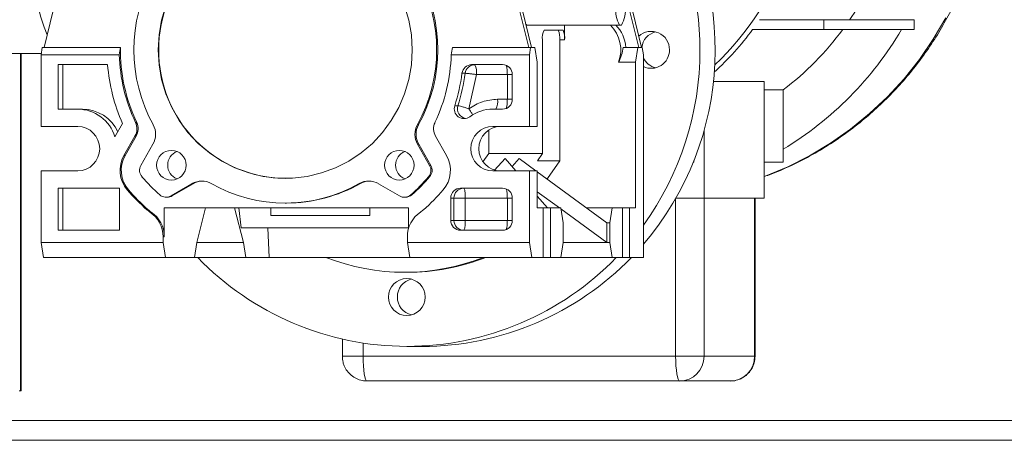
# Model space of a CAD drawing. Units: inches. Extents: x -5870086 to 5698230, y -43901 to 32324.
# Drawn here: x -101879 to -101680, y 20348 to 20433 of the extents above; entities that cross this region are included whole.
import ezdxf

# ---------------------------------------------------------------- set-up
doc = ezdxf.new("R2010")
doc.units = ezdxf.units.IN
doc.header["$MEASUREMENT"] = 0

msp = doc.modelspace()

# ---------------------------------------------------------------- linework, layer by layer
at = {"color": 7, "linetype": 'Continuous', "lineweight": 15, "ltscale": 200}
for p, q in [((-101866.26, 20457.79), (-101873.77, 20427.29)), ((-101783.3, 20457.79), (-101775.79, 20427.29)), ((-101775.23, 20427.29), (-101782.49, 20456.78)), ((-101756.11, 20439.87), (-101753.01, 20427.29)), ((-101753.57, 20427.29), (-101756.19, 20437.93)), ((-101729.14, 20432.89), (-101716.13, 20432.89)), ((-101716.13, 20432.89), (-101716.13, 20430.89)), ((-101697.9, 20432.89), (-101716.13, 20432.89)), ((-101697.9, 20432.89), (-101697.9, 20430.89)), ((-101776.19, 20431.8), (-101776.35, 20431.83)), ((-101776.34, 20431.79), (-101757.24, 20431.79)), ((-101757.44, 20431.8), (-101776.19, 20431.8)), ((-101772.71, 20430.79), (-101768.87, 20430.79)), ((-101768.55, 20428.79), (-101768.55, 20431.79)), ((-101716.13, 20430.89), (-101730.56, 20430.89)), ((-101697.9, 20430.89), (-101716.13, 20430.89)), ((-101773.03, 20405.79), (-101773.03, 20428.79)), ((-101769.54, 20404.36), (-101769.54, 20428.79)), ((-101769.54, 20428.79), (-101768.55, 20428.79)), ((-101874.14, 20427.29), (-101874.38, 20425.79)), ((-101873.77, 20427.29), (-101874.14, 20427.29)), ((-101873.77, 20427.29), (-101858.34, 20427.29)), ((-101791.22, 20427.29), (-101775.79, 20427.29)), ((-101775.42, 20427.29), (-101775.79, 20427.29)), ((-101775.42, 20427.29), (-101775.66, 20425.79)), ((-101775.42, 20427.29), (-101774.55, 20427.29)), ((-101774.55, 20427.29), (-101774.07, 20424.29)), ((-101753.76, 20427.29), (-101756.74, 20427.29)), ((-101754.24, 20424.29), (-101753.76, 20427.29)), ((-101753.76, 20427.29), (-101752.88, 20427.29)), ((-101752.88, 20427.29), (-101752.64, 20425.79)), ((-101888.53, 20426.04), (-101874.34, 20426.04)), ((-101878.42, 20357.79), (-101878.42, 20426.04)), ((-101874.38, 20425.79), (-101874.38, 20411.29)), ((-101874.38, 20425.79), (-101858.57, 20425.79)), ((-101791.47, 20425.79), (-101775.66, 20425.79)), ((-101775.66, 20425.79), (-101775.66, 20411.29)), ((-101752.64, 20425.79), (-101752.64, 20384.79)), ((-101870.92, 20423.79), (-101860.93, 20423.79)), ((-101870.92, 20414.79), (-101870.92, 20423.79)), ((-101869.96, 20423.79), (-101869.96, 20414.79)), ((-101787.34, 20423.79), (-101781.09, 20423.79)), ((-101774.07, 20424.29), (-101774.07, 20411.29)), ((-101754.24, 20424.29), (-101757.66, 20424.29)), ((-101754.24, 20394.79), (-101754.24, 20424.29)), ((-101788.66, 20422.05), (-101789.3, 20422.05)), ((-101786.38, 20421.79), (-101787.92, 20414.87)), ((-101780.13, 20421.79), (-101786.38, 20421.79)), ((-101780.13, 20416.79), (-101780.13, 20421.79)), ((-101779.12, 20421.79), (-101779.12, 20416.79)), ((-101738.47, 20420.35), (-101728.19, 20420.35)), ((-101728.19, 20396.79), (-101728.19, 20420.35)), ((-101782.11, 20416.79), (-101780.13, 20416.79)), ((-101724.35, 20418.71), (-101728.19, 20418.71)), ((-101724.35, 20406.69), (-101724.35, 20418.71)), ((-101866.97, 20414.79), (-101870.92, 20414.79)), ((-101866.02, 20414.79), (-101866.97, 20414.79)), ((-101790.76, 20415.49), (-101790.12, 20415.49)), ((-101781.09, 20414.79), (-101783.07, 20414.79)), ((-101874.38, 20411.29), (-101866.97, 20411.29)), ((-101857.91, 20411.88), (-101859.44, 20409.2)), ((-101855.05, 20412.1), (-101855.29, 20412.1)), ((-101798.32, 20411.65), (-101798.08, 20411.65)), ((-101775.66, 20411.29), (-101783.07, 20411.29)), ((-101774.07, 20411.29), (-101775.66, 20411.29)), ((-101857.62, 20405.4), (-101855.4, 20409.3)), ((-101855.16, 20409.3), (-101857.38, 20405.4)), ((-101855.4, 20409.3), (-101855.16, 20409.3)), ((-101794.65, 20409.3), (-101792.42, 20405.4)), ((-101783.9, 20410.55), (-101783.9, 20405.79)), ((-101740.34, 20410.55), (-101740.34, 20396.79)), ((-101854.2, 20403.4), (-101851.75, 20407.69)), ((-101798.29, 20407.69), (-101795.84, 20403.4)), ((-101798.05, 20407.69), (-101798.29, 20407.69)), ((-101798.05, 20407.69), (-101795.6, 20403.4)), ((-101857.62, 20405.4), (-101857.38, 20405.4)), ((-101783.9, 20405.79), (-101785.05, 20404.12)), ((-101783.9, 20405.79), (-101773.03, 20405.79)), ((-101774.02, 20404.36), (-101773.03, 20405.79)), ((-101724.35, 20406.69), (-101724.35, 20404.09)), ((-101795.6, 20403.4), (-101795.84, 20403.4)), ((-101782.74, 20402.47), (-101780.54, 20404.79)), ((-101780.54, 20404.79), (-101778.41, 20402.29)), ((-101779.15, 20403.16), (-101777.76, 20404.79)), ((-101777.76, 20404.79), (-101774.34, 20402.29)), ((-101769.54, 20404.36), (-101774.02, 20404.36)), ((-101772.01, 20400.79), (-101769.54, 20404.36)), ((-101742.42, 20404.09), (-101742.53, 20404.09)), ((-101742.42, 20404.09), (-101742.42, 20404.37)), ((-101724.35, 20404.09), (-101728.19, 20404.09)), ((-101874.38, 20402.29), (-101874.38, 20387.79)), ((-101866.97, 20402.29), (-101874.38, 20402.29)), ((-101795.83, 20401.08), (-101796.07, 20401.08)), ((-101783.07, 20402.29), (-101775.66, 20402.29)), ((-101775.66, 20402.29), (-101775.66, 20387.79)), ((-101775.66, 20402.29), (-101774.07, 20402.29)), ((-101774.07, 20402.29), (-101774.07, 20394.79)), ((-101774.07, 20402.08), (-101760.05, 20391.79)), ((-101843.87, 20399.71), (-101848.11, 20397.23)), ((-101843.63, 20399.71), (-101847.87, 20397.23)), ((-101843.63, 20399.71), (-101843.87, 20399.71)), ((-101809.84, 20399.73), (-101810.08, 20399.73)), ((-101801.94, 20397.23), (-101806.17, 20399.71)), ((-101772.3, 20400.79), (-101772.01, 20400.79)), ((-101772.01, 20400.57), (-101772.01, 20400.79)), ((-101870.92, 20390.29), (-101870.92, 20398.79)), ((-101870.92, 20398.79), (-101858.49, 20398.79)), ((-101869.96, 20398.79), (-101869.96, 20390.29)), ((-101858.49, 20398.79), (-101858.49, 20390.29)), ((-101856.94, 20398.44), (-101856.7, 20398.44)), ((-101849.09, 20396.96), (-101848.85, 20396.96)), ((-101847.87, 20397.23), (-101848.11, 20397.23)), ((-101800.95, 20396.96), (-101800.71, 20396.96)), ((-101799.41, 20397.46), (-101799.65, 20397.46)), ((-101789.58, 20398.79), (-101781.09, 20398.79)), ((-101769.59, 20394.79), (-101774.07, 20398.07)), ((-101774.07, 20397.18), (-101772.03, 20394.79)), ((-101825.02, 20395.79), (-101824.78, 20395.79)), ((-101791.56, 20392.29), (-101791.56, 20396.79)), ((-101790.92, 20396.79), (-101791.56, 20396.79)), ((-101790.92, 20392.29), (-101790.92, 20396.79)), ((-101790.92, 20396.79), (-101788.62, 20396.79)), ((-101780.13, 20396.79), (-101788.62, 20396.79)), ((-101788.62, 20396.79), (-101788.62, 20392.29)), ((-101780.13, 20392.29), (-101780.13, 20396.79)), ((-101779.12, 20396.79), (-101779.12, 20392.29)), ((-101740.34, 20396.79), (-101746.07, 20396.79)), ((-101740.37, 20364.79), (-101740.37, 20396.79)), ((-101728.19, 20396.79), (-101740.34, 20396.79)), ((-101730.14, 20364.79), (-101730.14, 20396.79)), ((-101730.07, 20364.79), (-101730.07, 20396.79)), ((-101853, 20394.45), (-101852.76, 20394.45)), ((-101852.12, 20393.95), (-101852.36, 20393.95)), ((-101849.46, 20394.79), (-101800.1, 20394.79)), ((-101849.46, 20388.95), (-101849.46, 20394.79)), ((-101841.11, 20394.79), (-101842.9, 20387.79)), ((-101835.26, 20394.79), (-101833.47, 20387.79)), ((-101833.95, 20390.79), (-101834.4, 20394.79)), ((-101827.91, 20394.79), (-101827.91, 20393.29)), ((-101827.91, 20393.29), (-101807.91, 20393.29)), ((-101807.91, 20393.29), (-101807.91, 20394.79)), ((-101800.1, 20394.79), (-101800.1, 20390.64)), ((-101774.07, 20394.79), (-101772.87, 20394.79)), ((-101772.87, 20384.79), (-101772.87, 20394.79)), ((-101772.87, 20394.79), (-101771.43, 20394.79)), ((-101771.43, 20384.79), (-101771.43, 20394.79)), ((-101771.43, 20394.79), (-101769.35, 20394.79)), ((-101769.35, 20394.79), (-101768.87, 20391.79)), ((-101760.05, 20387.79), (-101769.32, 20394.59)), ((-101758.96, 20394.79), (-101764.13, 20394.79)), ((-101759.44, 20391.79), (-101758.96, 20394.79)), ((-101758.96, 20394.79), (-101756.88, 20394.79)), ((-101756.88, 20394.79), (-101756.88, 20384.79)), ((-101756.88, 20394.79), (-101755.44, 20394.79)), ((-101755.44, 20384.79), (-101755.44, 20394.79)), ((-101755.44, 20394.79), (-101754.24, 20394.79)), ((-101791.56, 20392.29), (-101790.92, 20392.29)), ((-101788.62, 20392.29), (-101790.92, 20392.29)), ((-101788.62, 20392.29), (-101780.13, 20392.29)), ((-101768.87, 20391.79), (-101768.87, 20387.79)), ((-101760.05, 20387.79), (-101760.05, 20391.79)), ((-101759.44, 20391.79), (-101760.05, 20391.79)), ((-101759.44, 20387.79), (-101759.44, 20391.79)), ((-101858.49, 20390.29), (-101870.92, 20390.29)), ((-101849.7, 20387.79), (-101849.7, 20388.95)), ((-101849.7, 20388.95), (-101849.46, 20388.95)), ((-101833.95, 20390.79), (-101800.1, 20390.79)), ((-101828.53, 20390.79), (-101828.28, 20384.79)), ((-101800.34, 20387.79), (-101800.34, 20388.95)), ((-101781.09, 20390.29), (-101789.58, 20390.29)), ((-101874.38, 20387.79), (-101849.7, 20387.79)), ((-101874.38, 20387.79), (-101873.9, 20384.79)), ((-101849.22, 20384.79), (-101849.7, 20387.79)), ((-101842.9, 20387.79), (-101843.38, 20384.79)), ((-101833.47, 20387.79), (-101842.9, 20387.79)), ((-101833.47, 20387.79), (-101832.99, 20384.79)), ((-101800.34, 20387.79), (-101775.66, 20387.79)), ((-101799.86, 20384.79), (-101800.34, 20387.79)), ((-101775.66, 20387.79), (-101775.19, 20384.79)), ((-101768.87, 20387.79), (-101769.35, 20384.79)), ((-101768.87, 20387.79), (-101760.05, 20387.79)), ((-101760.05, 20387.79), (-101759.44, 20387.79)), ((-101758.96, 20384.79), (-101759.44, 20387.79)), ((-101849.22, 20384.79), (-101873.9, 20384.79)), ((-101843.38, 20384.79), (-101849.22, 20384.79)), ((-101843.38, 20384.79), (-101832.99, 20384.79)), ((-101832.99, 20384.79), (-101828.28, 20384.79)), ((-101828.28, 20384.79), (-101799.86, 20384.79)), ((-101775.19, 20384.79), (-101799.86, 20384.79)), ((-101775.19, 20384.79), (-101772.87, 20384.79)), ((-101772.87, 20384.79), (-101771.43, 20384.79)), ((-101771.43, 20384.79), (-101769.35, 20384.79)), ((-101769.35, 20384.79), (-101758.96, 20384.79)), ((-101758.96, 20384.79), (-101756.88, 20384.79)), ((-101756.88, 20384.79), (-101755.44, 20384.79)), ((-101755.44, 20384.79), (-101752.64, 20384.79)), ((-101800.88, 20381.79), (-101800.42, 20381.79)), ((-101813.48, 20368.26), (-101813.48, 20364.79)), ((-101800.42, 20366.79), (-101797.36, 20366.79)), ((-101809.28, 20364.79), (-101746.11, 20364.79)), ((-101746.11, 20364.79), (-101740.37, 20364.79)), ((-101740.37, 20364.79), (-101730.14, 20364.79)), ((-101808.48, 20359.79), (-101745.31, 20359.79)), ((-101745.31, 20359.79), (-101735.08, 20359.79)), ((-101878.5, 20357.79), (-101878.82, 20357.79)), ((-101878.42, 20357.79), (-101878.5, 20357.79)), ((-101087.1, 20351.79), (-101923.67, 20351.79))]:
    msp.add_line(p, q, dxfattribs=at)
at = {"color": 8, "linetype": 'Continuous', "lineweight": 15, "ltscale": 200}
for p, q in [((-101878.5, 20426.04), (-101878.5, 20357.79)), ((-101780.13, 20421.79), (-101779.12, 20421.79)), ((-101780.13, 20416.79), (-101779.12, 20416.79)), ((-101780.13, 20396.79), (-101779.12, 20396.79)), ((-101746.11, 20364.79), (-101746.11, 20396.72)), ((-101780.13, 20392.29), (-101779.12, 20392.29)), ((-101809.28, 20364.79), (-101809.28, 20367.46)), ((-101813.48, 20364.79), (-101809.28, 20364.79)), ((-101730.14, 20364.79), (-101730.07, 20364.79)), ((-101087.22, 20347.79), (-101928.34, 20347.79))]:
    msp.add_line(p, q, dxfattribs=at)
at = {"color": 7, "linetype": 'Continuous', "lineweight": 15, "ltscale": 200, "flags": 128}
for points in [[(-101873.15, 20429.81), (-101873.75, 20431.35), (-101874.42, 20433.42), (-101875.06, 20435.79), (-101875.66, 20438.47), (-101876.24, 20441.43), (-101876.77, 20444.66), (-101877.27, 20448.13), (-101877.72, 20451.84), (-101878.13, 20455.74), (-101878.48, 20459.83), (-101878.79, 20464.08), (-101879.04, 20468.46), (-101879.23, 20472.94), (-101879.38, 20477.51), (-101879.46, 20482.14), (-101879.49, 20486.79)], [(-101850.69, 20426.79), (-101850.51, 20429.8), (-101850, 20432.78), (-101849.14, 20435.68)], [(-101800.9, 20435.68), (-101800.05, 20432.78), (-101799.53, 20429.8), (-101799.36, 20426.79), (-101799.53, 20423.77), (-101800.05, 20420.79), (-101800.9, 20417.89), (-101802.09, 20415.12), (-101803.58, 20412.5), (-101805.36, 20410.07), (-101807.41, 20407.87), (-101809.69, 20405.93), (-101812.19, 20404.27), (-101814.86, 20402.91), (-101817.66, 20401.88), (-101820.56, 20401.18), (-101823.53, 20400.83), (-101826.51, 20400.83), (-101829.48, 20401.18), (-101832.38, 20401.88), (-101835.19, 20402.91), (-101837.85, 20404.27), (-101840.35, 20405.93), (-101842.63, 20407.87), (-101844.68, 20410.07), (-101846.46, 20412.5), (-101847.96, 20415.12), (-101849.14, 20417.89), (-101850, 20420.79), (-101850.51, 20423.77), (-101850.69, 20426.79)], [(-101728.19, 20401.13), (-101728.02, 20401.2), (-101723.46, 20403.11), (-101719.05, 20405.35), (-101714.81, 20407.9), (-101710.76, 20410.75), (-101706.92, 20413.88), (-101703.31, 20417.29), (-101699.95, 20420.95), (-101696.85, 20424.84), (-101694.04, 20428.94), (-101691.52, 20433.24)], [(-101776.39, 20431.98), (-101776.32, 20431.88), (-101776.19, 20431.8)], [(-101808.48, 20359.79), (-101808.64, 20359.88), (-101808.79, 20360.17), (-101808.93, 20360.63), (-101809.05, 20361.25), (-101809.15, 20362.01), (-101809.22, 20362.87), (-101809.27, 20363.81), (-101809.28, 20364.79)], [(-101745.31, 20359.79), (-101745.46, 20359.88), (-101745.61, 20360.17), (-101745.75, 20360.63), (-101745.87, 20361.25), (-101745.97, 20362.01), (-101746.05, 20362.87), (-101746.09, 20363.81), (-101746.11, 20364.79)]]:
    msp.add_lwpolyline(points, dxfattribs=at)
at = {"color": 7, "linetype": 'Continuous', "lineweight": 15, "ltscale": 40000}
for centre, radius in [((-101848.03, 20403.44), 2.99), ((-101801.96, 20403.44), 2.99), ((-101800.45, 20376.78), 3.73)]:
    msp.add_circle(centre, radius, dxfattribs=at)
for centre, radius, start, end in [((-101779.12, 20466.76), 59.37, 313.5629, 61.1009), ((-101798.7, 20426.79), 60.58, 319.4972, 35.3339), ((-101801.77, 20426.81), 60.58, 359.976, 30.9884), ((-101824.76, 20426.96), 25.83, 90.359, 180.3823), ((-101824.28, 20426.79), 31.34, 151.1158, 208.8842), ((-101825.76, 20426.79), 31.34, 331.119, 28.881), ((-101825.52, 20426.79), 31.34, 331.119, 28.881), ((-101760.76, 20466.58), 60.16, 325.9479, 331.9139), ((-101752.05, 20434.83), 6.18, 173.6938, 209.325), ((-101762.44, 20434.83), 6.18, 330.6686, 6.2985), ((-101769.66, 20429.27), 3.4, 153.5873, 188.2346), ((-101772.91, 20429.27), 3.4, 351.7654, 26.4127), ((-101771.92, 20429.27), 3.4, 351.7654, 26.4127), ((-101764.26, 20426.78), 7.06, 339.2791, 45.0745), ((-101763.2, 20426.8), 7.04, 3.9841, 45.1287), ((-101757.24, 20433.2), 1.41, 262.0764, 277.9236), ((-101778.64, 20466.32), 59.73, 312.4834, 323.6156), ((-101760.33, 20466.25), 59.62, 307.1179, 323.625), ((-101760.41, 20466.17), 69.56, 301.2232, 329.519), ((-101751.06, 20426.83), 3.7, 359.2818, 132.68), ((-101749.25, 20426.81), 3.73, 104.3453, 172.6675), ((-101823.98, 20426.78), 34.36, 179.1515, 205.2946), ((-101824.76, 20426.61), 25.83, 179.6176, 269.641), ((-101801.69, 20426.74), 60.5, 324.1738, 0.0406), ((-101751.07, 20426.75), 3.71, 244.9584, 0.536), ((-101824.21, 20426.78), 34.37, 181.6572, 205.2907), ((-101825.82, 20426.78), 34.36, 334.7065, 358.3494), ((-101749.26, 20426.75), 3.71, 204.4754, 255.7641), ((-101824.16, 20426.77), 36.89, 184.6478, 203.8085), ((-101787.33, 20421.8), 1.98, 90.3054, 172.9583), ((-101786.69, 20421.8), 1.98, 90.3112, 172.9525), ((-101789.75, 20422.27), 3.4, 351.7723, 26.3792), ((-101781.11, 20421.8), 1.99, 359.6318, 89.6214), ((-101825.86, 20426.77), 36.87, 342.1784, 352.6402), ((-101825.25, 20426.77), 36.89, 342.1864, 352.64), ((-101785.47, 20416.3), 3.4, 333.5685, 8.2533), ((-101781.11, 20416.77), 1.99, 270.3798, 0.3669), ((-101789.56, 20416.7), 9.42, 351.9058, 0.5322), ((-101867.01, 20406.88), 7.91, 17.0491, 89.771), ((-101866.04, 20406.89), 7.9, 24.7729, 89.8032), ((-101788.88, 20414.85), 1.98, 161.4361, 305.926), ((-101783.06, 20406.96), 7.83, 90.0359, 126.5038), ((-101867.02, 20406.79), 4.5, 270.5691, 89.4309), ((-101858.03, 20410.8), 3.03, 330.3727, 25.2912), ((-101857.79, 20410.8), 3.03, 330.3411, 25.3033), ((-101855.27, 20409.69), 4.05, 330.3695, 28.8704), ((-101794.77, 20409.69), 4.05, 151.1296, 209.6305), ((-101794.53, 20409.69), 4.05, 151.1296, 209.6305), ((-101792.01, 20410.8), 3.03, 154.7088, 209.6273), ((-101783.02, 20406.79), 4.5, 90.5671, 269.4329), ((-101781.42, 20406.79), 4.5, 90.5671, 269.4329), ((-101852.35, 20402.4), 6.06, 150.3336, 220.7491), ((-101852.11, 20402.4), 6.06, 150.3336, 220.7491), ((-101845.78, 20403.46), 3, 112.67, 180.2256), ((-101799.71, 20403.46), 3, 112.6467, 180.2352), ((-101797.69, 20402.4), 6.06, 319.2389, 29.6706), ((-101852.44, 20402.4), 2.02, 150.3298, 220.7608), ((-101845.78, 20403.44), 3, 179.7759, 247.328), ((-101799.71, 20403.44), 3, 179.7662, 247.3513), ((-101797.6, 20402.4), 2.02, 319.2568, 29.6526), ((-101797.36, 20402.4), 2.02, 319.2568, 29.6526), ((-101824.73, 20426.37), 38.66, 220.8521, 228.4064), ((-101825.35, 20426.4), 38.71, 311.5987, 319.1428), ((-101825.21, 20426.5), 38.85, 311.6123, 319.1293), ((-101841.89, 20396.34), 3.91, 60.4124, 120.3647), ((-101841.65, 20396.33), 3.91, 91.7863, 120.3457), ((-101825.02, 20426.05), 30.27, 240.4133, 299.5867), ((-101824.79, 20426.08), 30.29, 270.016, 299.5812), ((-101808.15, 20396.34), 3.91, 59.6373, 119.5857), ((-101807.91, 20396.33), 3.91, 91.7736, 119.5798), ((-101824.57, 20426.46), 42.81, 220.8697, 228.3916), ((-101824.33, 20426.46), 42.81, 220.8697, 228.3916), ((-101849.09, 20398.92), 1.95, 228.2851, 300.3372), ((-101848.86, 20398.92), 1.96, 270.0275, 300.3483), ((-101800.95, 20398.92), 1.95, 239.6628, 311.7149), ((-101800.71, 20398.92), 1.96, 270.0524, 311.6705), ((-101825.4, 20426.38), 42.71, 311.6031, 319.1426), ((-101789.57, 20396.8), 1.99, 90.3703, 180.3756), ((-101788.93, 20396.8), 1.99, 90.3781, 180.3678), ((-101789.47, 20398.25), 0.754, 356.5416, 45.7384), ((-101798.13, 20396.87), 9.5, 359.5047, 8.0573), ((-101781.11, 20396.8), 1.99, 359.6322, 89.6219), ((-101849.1, 20398.83), 5.86, 228.3536, 236.2679), ((-101848.87, 20398.83), 5.86, 228.3536, 236.2679), ((-101855.72, 20388.96), 6.02, 359.894, 56.048), ((-101855.48, 20388.96), 6.02, 359.8787, 56.0548), ((-101794.32, 20388.96), 6.02, 123.952, 180.106), ((-101801, 20398.9), 5.95, 303.7947, 311.5837), ((-101789.57, 20392.27), 1.99, 179.6235, 269.6297), ((-101788.93, 20392.27), 1.99, 179.6313, 269.6219), ((-101798.13, 20392.2), 9.5, 351.9427, 0.4955), ((-101781.11, 20392.27), 1.99, 270.3781, 0.3687), ((-101789.56, 20392.2), 9.42, 351.9058, 0.5324), ((-101789.47, 20390.83), 0.754, 314.264, 3.456), ((-101800.42, 20425.53), 58.73, 223.9265, 316.0735), ((-101800.88, 20425.68), 43.9, 248.6972, 291.3028), ((-101800.43, 20425.7), 43.92, 270.007, 291.3002), ((-101797.43, 20425.64), 58.86, 270.0662, 316.039), ((-101798.59, 20376.79), 3.76, 104.4531, 255.5469), ((-101745.34, 20364.75), 4.97, 270.3746, 0.3664), ((-101735.11, 20364.75), 4.97, 270.3746, 0.3664)]:
    msp.add_arc(centre, radius, start, end, dxfattribs=at)
at = {"color": 8, "linetype": 'Continuous', "lineweight": 15, "ltscale": 40000}
for centre, radius, start, end in [((-101786.51, 20422.04), 6.38, 357.7105, 14.4191), ((-101788.22, 20414.86), 2, 161.8117, 260.1694), ((-101782.57, 20415.7), 2.36, 341.3872, 352.0227), ((-101786.51, 20397.04), 6.38, 357.7102, 14.4196), ((-101782.57, 20391.2), 2.36, 341.388, 352.0201)]:
    msp.add_arc(centre, radius, start, end, dxfattribs=at)
at = {"color": 7, "linetype": 'Continuous', "lineweight": 15, "ltscale": 40000}
for centre, major_axis, start_param, end_param in [((-101824.86, 20426.79), (25.89, 25.89), 2.261201, 2.305323), ((-101824.86, 20426.79), (25.89, 25.89), 5.388084, 5.432206), ((-101763.71, 20426.79), (5.33, 5.33), 5.052293, 5.488989)]:
    msp.add_ellipse(centre, major_axis=major_axis, ratio=0.851063, start_param=start_param, end_param=end_param, dxfattribs=at)
at = {"color": 7, "linetype": 'Continuous', "lineweight": 15, "ltscale": 200}
for points, knots in [([(-101728.19, 20401.14), (-101727.28, 20401.47), (-101724.87, 20402.36), (-101721.07, 20404.15), (-101716.82, 20406.47), (-101712.72, 20409.12), (-101708.93, 20411.97), (-101705.45, 20414.96), (-101702.29, 20418.05), (-101699.33, 20421.33), (-101696.58, 20424.8), (-101694.06, 20428.42), (-101691.78, 20432.19), (-101689.75, 20436.09), (-101687.96, 20440.09), (-101686.45, 20444.16), (-101685.2, 20448.25), (-101684.24, 20452.26), (-101683.58, 20455.94), (-101683.16, 20459.16), (-101682.84, 20462.69), (-101682.8, 20465.19), (-101682.77, 20466.79)], [0, 0, 0, 0, 0.034369, 0.091116, 0.148225, 0.205722, 0.26366, 0.315748, 0.367816, 0.419849, 0.471837, 0.523756, 0.575577, 0.627257, 0.678716, 0.729814, 0.780273, 0.829423, 0.875205, 0.911796, 0.943828, 1, 1, 1, 1]), ([(-101788.66, 20422.05), (-101788.59, 20422.04), (-101788.45, 20422.03), (-101788.05, 20421.99), (-101787.86, 20421.97)], [0, 0, 0, 0, 0.5000964, 1, 1, 1, 1]), ([(-101787.86, 20421.97), (-101787.63, 20421.94), (-101787.17, 20421.89), (-101786.64, 20421.82), (-101786.38, 20421.79)], [0, 0, 0, 0, 0.49998, 1, 1, 1, 1]), ([(-101787.92, 20414.87), (-101787.03, 20415.42), (-101785.24, 20416.53), (-101783.15, 20416.7), (-101782.11, 20416.79)], [0, 0, 0, 0, 0.500017, 1, 1, 1, 1]), ([(-101790.12, 20415.49), (-101790.05, 20415.48), (-101789.91, 20415.46), (-101789.37, 20415.31), (-101788.68, 20415.11), (-101788.18, 20414.95), (-101787.92, 20414.87)], [0, 0, 0, 0, 0.2499938, 0.5000034, 0.7499351, 1, 1, 1, 1]), ([(-101813.48, 20364.79), (-101813.46, 20364.38), (-101813.41, 20363.72), (-101813.07, 20362.71), (-101812.55, 20361.79), (-101811.71, 20360.89), (-101810.65, 20360.23), (-101809.54, 20359.84), (-101808.8, 20359.82), (-101808.48, 20359.81)], [0, 0, 0, 0, 0.155691, 0.252958, 0.402583, 0.558871, 0.717736, 0.877525, 1, 1, 1, 1]), ([(-101735, 20359.81), (-101734.92, 20359.8), (-101734.43, 20359.76), (-101733.53, 20359.99), (-101732.37, 20360.51), (-101731.38, 20361.33), (-101730.65, 20362.35), (-101730.17, 20363.52), (-101730.11, 20364.35), (-101730.07, 20364.79)], [0, 0, 0, 0, 0.028156, 0.190269, 0.352679, 0.515688, 0.680356, 0.832285, 1, 1, 1, 1])]:
    msp.add_open_spline(points, degree=3, knots=knots, dxfattribs=at)
at = {"color": 8, "linetype": 'Continuous', "lineweight": 15, "ltscale": 200}
msp.add_open_spline([(-101787.92, 20414.87), (-101787.78, 20414.66), (-101787.49, 20414.24), (-101787.21, 20413.78), (-101787.15, 20413.63), (-101787.14, 20413.58)], degree=3, knots=[0, 0, 0, 0, 0.4174544, 0.8350892, 1, 1, 1, 1], dxfattribs=at)

doc.saveas('drawing.dxf')
